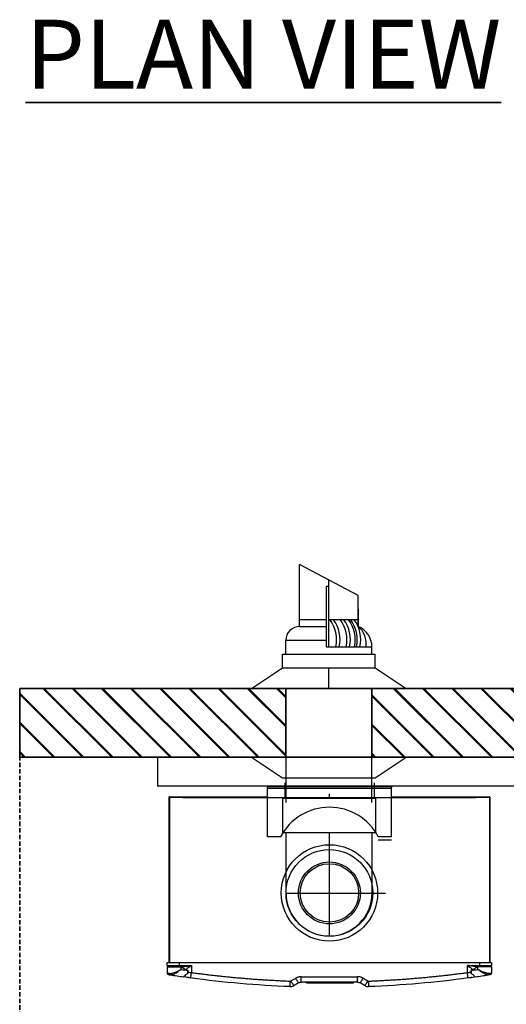
# Model space of a CAD drawing. Units: millimetres. Extents: x 1716 to 10141, y 28 to 3717.
# Drawn here: x 7041 to 7748, y 1370 to 2800 of the extents above; entities that cross this region are included whole.
import ezdxf

# ---------------------------------------------------------------- set-up
doc = ezdxf.new("R2010")
doc.units = ezdxf.units.MM
doc.linetypes.add('CENTER', pattern=[50.8, 31.75, -6.35, 6.35, -6.35])
doc.linetypes.add('HIDDEN', pattern=[9.525, 6.35, -3.175])
for name, color, linetype in [('Flues', 13, 'Continuous'), ('Frame', 80, 'Continuous'), ('HD200i', 36, 'Continuous'), ('HD250e', 3, 'Continuous')]:
    doc.layers.add(name, color=color, linetype=linetype)
doc.layers.add('Outline', color=7, linetype='Continuous', lineweight=35)
doc.styles.add('Rinnai', font='romans.shx')

msp = doc.modelspace()

# ---------------------------------------------------------------- hatches: boundary and pattern name
at = {"layer": 'Outline'}
h = msp.add_hatch(dxfattribs=at)
h.set_pattern_fill('JIS_RC_30', color=256, angle=90, style=0)
h.set_pattern_definition([(135, (2709.146, 0), (-21.2132, -21.2132), []), (135, (2709.146, 1), (-21.2132, -21.2132), []), (135, (2709.146, 2), (-21.2132, -21.2132), [])])
h.paths.add_polyline_path([(8427.3, 1729.1), (8427.3, 1829.1), (8052.3, 1829.1), (8052.3, 1729.1)])
h.paths.add_polyline_path([(8927.3, 1729.1), (8927.3, 1829.1), (8552.3, 1829.1), (8552.3, 1729.1)])
h.paths.add_polyline_path([(9555.6, 1829.1), (9555.6, 1729.1), (10040.6, 1729.1), (10040.6, 229.1), (10140.6, 229.1), (10140.6, 1829.1)])
h.paths.add_polyline_path([(9430.6, 1729.1), (9430.6, 1829.1), (9052.3, 1829.1), (9052.3, 1729.1)])
h.paths.add_polyline_path([(7552.3, 1829.1), (7552.3, 1729.1), (7927.3, 1729.1), (7927.3, 1829.1)])
h.paths.add_polyline_path([(7427.3, 1729.1), (7427.3, 1829.1), (7040.6, 1829.1), (7040.6, 1729.1)])

# ---------------------------------------------------------------- linework, layer by layer
at = {"color": 7, "linetype": 'Continuous', "lineweight": 25}
for p, q in [((7400.5, 1687.1), (7400.5, 1686.2)), ((7400.5, 1687.1), (7580.7, 1687.1)), ((7580.7, 1685.7), (7400.5, 1686.2)), ((7400.5, 1686.2), (7400.5, 1685.3)), ((7400.5, 1672.1), (7400.5, 1685.3)), ((7490.6, 1671.1), (7490.6, 1676.1)), ((7580.7, 1687.1), (7580.7, 1686.2)), ((7580.7, 1686.2), (7580.7, 1685.3)), ((7580.7, 1672.1), (7580.7, 1685.3)), ((7257.4, 1671.1), (7257.4, 1431.3)), ((7257.4, 1671.1), (7258.2, 1671.1)), ((7258.2, 1671.9), (7270.2, 1671.9)), ((7258.2, 1671.1), (7276.2, 1671.1)), ((7270.2, 1671.9), (7273.2, 1671.9)), ((7273.2, 1671.9), (7275.5, 1671.9)), ((7275.5, 1671.9), (7276.8, 1671.9)), ((7276.2, 1671.1), (7400.6, 1671.1)), ((7276.8, 1671.9), (7400.5, 1671.9)), ((7400.5, 1672.1), (7400.5, 1671.9)), ((7400.5, 1671.9), (7400.6, 1671.9)), ((7400.5, 1671.1), (7400.5, 1671.9)), ((7580.5, 1672.2), (7579.7, 1672.2)), ((7579.7, 1672.1), (7579.9, 1672.1)), ((7580.6, 1671.9), (7580.7, 1671.9)), ((7580.6, 1671.1), (7705, 1671.1)), ((7580.7, 1672.1), (7580.7, 1671.9)), ((7580.7, 1672.1), (7704.4, 1671.9)), ((7580.7, 1671.9), (7580.7, 1671.1)), ((7704.4, 1671.1), (7704.4, 1671.9)), ((7704.4, 1671.9), (7705.7, 1671.9)), ((7705, 1671.1), (7723, 1671.1)), ((7705.7, 1671.9), (7705.7, 1671.1)), ((7705.7, 1671.9), (7708, 1671.9)), ((7708, 1671.1), (7708, 1671.9)), ((7708, 1671.9), (7711, 1671.9)), ((7711, 1671.1), (7711, 1671.9)), ((7711, 1671.9), (7723, 1671.9)), ((7723, 1671.1), (7723.8, 1671.1)), ((7723.8, 1671.1), (7723.8, 1431.3)), ((7255.1, 1431.3), (7272.1, 1431.3)), ((7255.1, 1426.8), (7255.1, 1431.3)), ((7272.1, 1431.3), (7272.1, 1426.8)), ((7272.1, 1431.3), (7709.1, 1431.3)), ((7709.1, 1426.8), (7709.1, 1431.3)), ((7709.1, 1431.3), (7726.1, 1431.3)), ((7726.1, 1431.3), (7726.1, 1426.8)), ((7255.1, 1426.8), (7272.1, 1426.8)), ((7255.1, 1424.8), (7255.1, 1415.5)), ((7255.1, 1424.8), (7275.1, 1424.8)), ((7272.1, 1426.8), (7290.1, 1426.8)), ((7272.1, 1426.8), (7272.1, 1424.8)), ((7275.1, 1420.9), (7275.1, 1424.8)), ((7275.1, 1424.8), (7275.4, 1424.8)), ((7284.6, 1419.8), (7284.6, 1419.6)), ((7284.6, 1419.6), (7285, 1419.6)), ((7290.1, 1426.8), (7290.1, 1416.5)), ((7691.1, 1426.8), (7709.1, 1426.8)), ((7691.1, 1416.5), (7691.1, 1426.8)), ((7696.6, 1419.6), (7696.2, 1419.6)), ((7696.6, 1419.8), (7696.6, 1419.6)), ((7706.1, 1424.8), (7705.8, 1424.8)), ((7726.1, 1424.8), (7706.1, 1424.8)), ((7706.1, 1420.9), (7706.1, 1424.8)), ((7709.1, 1426.8), (7726.1, 1426.8)), ((7709.1, 1424.8), (7709.1, 1426.8)), ((7726.1, 1424.8), (7726.1, 1415.5)), ((7279.5, 1411), (7280.4, 1410.4)), ((7283.7, 1409.3), (7280.4, 1410.4)), ((7449.7, 1410.5), (7531.5, 1410.5)), ((7531.5, 1402.5), (7449.7, 1402.5)), ((7456.2, 1402.4), (7456.2, 1401.8)), ((7458.2, 1401.8), (7456.2, 1401.8)), ((7458.2, 1401.6), (7456.4, 1401.6)), ((7456.7, 1402.4), (7456.7, 1402.4)), ((7523.8, 1401.8), (7458.2, 1401.8)), ((7458.2, 1401.6), (7523.8, 1401.6)), ((7458.9, 1402.4), (7458.9, 1402.4)), ((7459.2, 1402.4), (7459.2, 1402.4)), ((7459.6, 1402.4), (7459.6, 1402.4)), ((7462, 1402.3), (7462, 1402.4)), ((7462.3, 1402.3), (7462, 1402.3)), ((7462, 1401.4), (7462, 1401.7)), ((7462, 1401.4), (7463.7, 1401.4)), ((7462.3, 1402.3), (7462.3, 1402.4)), ((7463.9, 1402.3), (7462.3, 1402.3)), ((7463.7, 1401.7), (7463.7, 1401.4)), ((7463.7, 1401.4), (7476.2, 1401.4)), ((7463.9, 1402.3), (7463.9, 1402.4)), ((7464.3, 1402.3), (7463.9, 1402.3)), ((7464.3, 1402.3), (7464.3, 1402.4)), ((7464.3, 1402.3), (7464.3, 1402.4)), ((7464.3, 1402.3), (7464.3, 1402.3)), ((7465.2, 1402.3), (7465.2, 1402.4)), ((7466.2, 1402.3), (7466.2, 1402.4)), ((7467.3, 1402.3), (7467.3, 1402.4)), ((7467.4, 1402.4), (7467.4, 1402.4)), ((7468.2, 1402.3), (7468.2, 1402.4)), ((7468.5, 1402.3), (7468.2, 1402.3)), ((7468.5, 1402.3), (7468.5, 1402.4)), ((7468.8, 1402.3), (7468.8, 1402.4)), ((7469.8, 1402.3), (7468.8, 1402.3)), ((7469.8, 1402.3), (7469.8, 1402.4)), ((7470.2, 1402.3), (7469.8, 1402.3)), ((7470.2, 1402.3), (7470.2, 1402.4)), ((7471.2, 1402.3), (7470.2, 1402.3)), ((7471.2, 1402.3), (7471.2, 1402.4)), ((7471.2, 1402.3), (7471.2, 1402.4)), ((7471.2, 1402.4), (7471.2, 1402.4)), ((7471.6, 1402.3), (7471.2, 1402.3)), ((7471.6, 1402.3), (7471.6, 1402.4)), ((7472, 1402.3), (7471.6, 1402.3)), ((7472, 1402.3), (7472, 1402.4)), ((7473.1, 1402.3), (7472, 1402.3)), ((7473.1, 1402.3), (7473.1, 1402.4)), ((7473.4, 1402.3), (7473.1, 1402.3)), ((7473.4, 1402.3), (7473.4, 1402.4)), ((7473.8, 1402.3), (7473.4, 1402.3)), ((7473.8, 1402.3), (7473.8, 1402.4)), ((7473.8, 1402.3), (7473.8, 1402.4)), ((7474.9, 1402.3), (7473.8, 1402.3)), ((7474.9, 1402.3), (7474.9, 1402.4)), ((7475.2, 1402.3), (7474.9, 1402.3)), ((7475.2, 1402.3), (7475.2, 1402.4)), ((7476.2, 1402.3), (7475.2, 1402.3)), ((7476.2, 1402.3), (7476.2, 1402.4)), ((7476.2, 1401.4), (7476.2, 1401.7)), ((7476.2, 1401.4), (7477.9, 1401.4)), ((7476.6, 1402.4), (7476.6, 1402.4)), ((7476.9, 1402.4), (7476.9, 1402.4)), ((7477.9, 1402.3), (7477.9, 1402.4)), ((7477.9, 1401.4), (7477.9, 1401.7)), ((7479, 1402.3), (7479, 1402.4)), ((7479.9, 1402.3), (7479.9, 1402.4)), ((7480.2, 1402.3), (7479.9, 1402.3)), ((7480.2, 1402.3), (7480.2, 1402.4)), ((7481.8, 1402.3), (7480.2, 1402.3)), ((7481.8, 1402.3), (7481.8, 1402.4)), ((7482.2, 1402.3), (7481.8, 1402.3)), ((7482.2, 1402.3), (7482.2, 1402.4)), ((7482.2, 1402.3), (7482.2, 1402.4)), ((7482.2, 1402.3), (7482.2, 1402.3)), ((7482.3, 1402.4), (7482.3, 1402.4)), ((7482.3, 1402.4), (7482.3, 1402.4)), ((7482.6, 1402.4), (7482.6, 1402.4)), ((7482.7, 1402.3), (7482.7, 1402.4)), ((7482.7, 1402.4), (7482.7, 1402.4)), ((7483.1, 1402.3), (7482.7, 1402.3)), ((7483, 1401.4), (7483, 1401.7)), ((7483, 1401.4), (7484.7, 1401.4)), ((7483.1, 1402.3), (7483.1, 1402.4)), ((7484.7, 1402.3), (7483.1, 1402.3)), ((7484.7, 1402.3), (7484.7, 1402.4)), ((7485.1, 1402.3), (7484.7, 1402.3)), ((7484.7, 1401.4), (7484.7, 1401.7)), ((7484.7, 1401.4), (7497.3, 1401.4)), ((7485.1, 1402.3), (7485.1, 1402.4)), ((7485.1, 1402.3), (7485.1, 1402.4)), ((7485.1, 1402.3), (7485.1, 1402.3)), ((7485.7, 1402.3), (7485.7, 1402.4)), ((7486, 1402.3), (7485.7, 1402.3)), ((7486, 1402.3), (7486, 1402.4)), ((7488.3, 1402.3), (7488.3, 1402.4)), ((7488.7, 1402.3), (7488.3, 1402.3)), ((7488.7, 1402.3), (7488.7, 1402.4)), ((7489.6, 1402.3), (7488.7, 1402.3)), ((7489.6, 1402.3), (7489.6, 1402.4)), ((7490.1, 1402.3), (7490.1, 1402.4)), ((7490.5, 1402.3), (7490.1, 1402.3)), ((7490.5, 1402.3), (7490.5, 1402.4)), ((7491, 1402.3), (7491, 1402.4)), ((7491.3, 1402.3), (7491.3, 1402.4)), ((7492.3, 1402.3), (7492.3, 1402.4)), ((7493.1, 1402.3), (7493.1, 1402.4)), ((7493.4, 1402.3), (7493.4, 1402.4)), ((7494.4, 1402.4), (7494.4, 1402.4)), ((7494.9, 1402.4), (7494.9, 1402.4)), ((7495.1, 1402.4), (7495.1, 1402.3)), ((7495.3, 1402.4), (7495.3, 1402.4)), ((7495.4, 1402.3), (7495.4, 1402.4)), ((7496.4, 1402.3), (7496.4, 1402.4)), ((7497.3, 1401.7), (7497.3, 1401.4)), ((7497.3, 1401.4), (7499, 1401.4)), ((7499, 1401.4), (7499, 1401.7)), ((7499.3, 1402.3), (7499.3, 1402.4)), ((7501.1, 1402.3), (7499.3, 1402.3)), ((7501.1, 1402.3), (7501.1, 1402.4)), ((7501.4, 1402.3), (7501.4, 1402.4)), ((7501.8, 1402.3), (7501.8, 1402.4)), ((7502.5, 1402.3), (7502.5, 1402.4)), ((7503.5, 1402.3), (7503.5, 1402.4)), ((7503.8, 1402.3), (7503.8, 1402.4)), ((7504.1, 1401.4), (7504.1, 1401.7)), ((7504.1, 1401.4), (7505.8, 1401.4)), ((7504.3, 1402.3), (7504.3, 1402.4)), ((7504.7, 1402.3), (7504.3, 1402.3)), ((7504.7, 1402.3), (7504.7, 1402.4)), ((7506.3, 1402.3), (7504.7, 1402.3)), ((7505.8, 1401.4), (7505.8, 1401.7)), ((7505.8, 1401.4), (7518.3, 1401.4)), ((7506.3, 1402.3), (7506.3, 1402.4)), ((7506.7, 1402.3), (7506.3, 1402.3)), ((7506.7, 1402.3), (7506.7, 1402.4)), ((7506.7, 1402.3), (7506.7, 1402.4)), ((7506.7, 1402.3), (7506.7, 1402.3)), ((7507.1, 1402.3), (7507.1, 1402.4)), ((7508.9, 1402.3), (7507.1, 1402.3)), ((7508.9, 1402.3), (7508.9, 1402.4)), ((7509.4, 1402.3), (7509.4, 1402.4)), ((7509.8, 1402.3), (7509.4, 1402.3)), ((7509.8, 1402.3), (7509.8, 1402.4)), ((7510, 1402.3), (7510, 1402.4)), ((7510.5, 1402.3), (7510, 1402.3)), ((7510.5, 1402.3), (7510.5, 1402.4)), ((7511.3, 1402.3), (7510.5, 1402.3)), ((7511.3, 1402.3), (7511.3, 1402.4)), ((7511.9, 1402.3), (7511.9, 1402.4)), ((7512.2, 1402.3), (7511.9, 1402.3)), ((7512.2, 1402.3), (7512.2, 1402.4)), ((7512.6, 1402.3), (7512.6, 1402.4)), ((7514.4, 1402.3), (7512.6, 1402.3)), ((7514.4, 1402.3), (7514.4, 1402.4)), ((7514.8, 1402.4), (7514.8, 1402.3)), ((7514.8, 1402.3), (7514.8, 1402.4)), ((7515.1, 1402.3), (7515.1, 1402.4)), ((7516, 1402.3), (7516, 1402.4)), ((7516.4, 1402.3), (7516, 1402.3)), ((7516.4, 1402.3), (7516.4, 1402.4)), ((7516.8, 1402.3), (7516.4, 1402.3)), ((7516.8, 1402.3), (7516.8, 1402.4)), ((7516.8, 1402.4), (7516.8, 1402.4)), ((7517.1, 1402.3), (7517.1, 1402.4)), ((7517.4, 1402.3), (7517.1, 1402.3)), ((7517.4, 1402.3), (7517.4, 1402.4)), ((7518.3, 1402.3), (7517.4, 1402.3)), ((7518.3, 1402.3), (7518.3, 1402.4)), ((7519.2, 1402.3), (7518.3, 1402.3)), ((7518.3, 1401.4), (7518.3, 1401.7)), ((7518.3, 1401.4), (7520, 1401.4)), ((7519.2, 1402.3), (7519.2, 1402.4)), ((7519.6, 1402.3), (7519.2, 1402.3)), ((7519.6, 1402.3), (7519.6, 1402.4)), ((7519.7, 1402.3), (7519.7, 1402.4)), ((7521.5, 1402.3), (7519.7, 1402.3)), ((7520, 1401.7), (7520, 1401.4)), ((7521.5, 1402.3), (7521.5, 1402.4)), ((7523.8, 1402.4), (7523.8, 1402.4)), ((7525.8, 1401.8), (7523.8, 1401.8)), ((7523.8, 1401.6), (7525.6, 1401.6)), ((7524.3, 1402.4), (7524.3, 1402.4)), ((7525.8, 1401.8), (7525.8, 1402.4)), ((7697.5, 1409.3), (7700.7, 1410.4)), ((7700.7, 1410.4), (7701.6, 1411))]:
    msp.add_line(p, q, dxfattribs=at)
at = {"color": 8, "linetype": 'Continuous', "lineweight": 25}
for p, q in [((7258.2, 1671.1), (7258.2, 1431.3)), ((7703.4, 1670.3), (7277.8, 1670.3)), ((7723, 1671.1), (7723, 1431.3)), ((7458.2, 1402.4), (7458.2, 1401.8)), ((7523.8, 1402.4), (7523.8, 1401.8))]:
    msp.add_line(p, q, dxfattribs=at)
at = {"color": 7, "linetype": 'Continuous', "lineweight": 25, "flags": 128}
for points in [[(7434.7, 1404.4), (7438.6, 1406.6), (7441.7, 1408.4)], [(7445.7, 1401.4), (7441.8, 1399.2), (7438.7, 1397.4)], [(7542.4, 1397.4), (7538.5, 1399.7), (7535.5, 1401.4)], [(7539.5, 1408.4), (7543.4, 1406.1), (7546.4, 1404.4)], [(7542.4, 1397.4), (7542.5, 1397.6), (7542.7, 1398), (7543.1, 1398.6), (7543.6, 1399.5), (7544.2, 1400.5), (7544.9, 1401.7), (7545.7, 1403), (7546.4, 1404.4)]]:
    msp.add_lwpolyline(points, dxfattribs=at)
at = {"color": 7, "linetype": 'Continuous', "lineweight": 25}
for centre, radius, start, end in [((7258.2, 1671.1), 0.801, 90, 180), ((7723, 1671.1), 0.801, 0, 90), ((7257.1, 1426.8), 2, 180, 270), ((7490.3, 2896.7), 1491.4, 261.7035, 262.0734), ((7490.9, 2896.7), 1491.4, 277.9266, 278.2965), ((7724.1, 1426.8), 2, 270, 0), ((7257.1, 1415.5), 2, 180, 261.0518), ((7260.2, 1414.8), 1.8, 172.7479, 256.1595), ((7490.3, 2896.7), 1501.4, 261.1693, 261.9004), ((7278.8, 1410.6), 0.3, 311.6316, 0), ((7433.7, 1406.1), 2, 267.8164, 300), ((7547.4, 1406.1), 2, 240, 272.1836), ((7702.4, 1410.6), 0.3, 180, 228.4044), ((7490.9, 2896.7), 1501.4, 278.0996, 278.8307), ((7721, 1414.8), 1.8, 283.8405, 7.2521), ((7724.1, 1415.5), 2, 278.9482, 0), ((7433.7, 1406.1), 10, 267.8164, 300), ((7547.4, 1406.1), 10, 240, 272.1836)]:
    msp.add_arc(centre, radius, start, end, dxfattribs=at)
for points, knots in [([(7258.4, 1415.1), (7258.9, 1415), (7259.5, 1415), (7260.3, 1415.1), (7260.6, 1415.2), (7261.2, 1415.3), (7261.5, 1415.3), (7262.5, 1415.6), (7263.1, 1415.8), (7264.5, 1416.2), (7265.2, 1416.5), (7267.4, 1417.4), (7268.9, 1418), (7271.2, 1419.1), (7272, 1419.4), (7273.1, 1420), (7273.5, 1420.2), (7274.1, 1420.5), (7274.3, 1420.5), (7274.7, 1420.7), (7274.9, 1420.8), (7275.1, 1420.9)], [0, 0, 0, 0, 0.125, 0.125, 0.1875, 0.1875, 0.25, 0.25, 0.375, 0.375, 0.5, 0.5, 0.75, 0.75, 0.875, 0.875, 0.9375, 0.9375, 0.96875, 0.96875, 1, 1, 1, 1]), ([(7259.8, 1413.1), (7260.2, 1413.1), (7261, 1413), (7262.5, 1413.5), (7264.4, 1414.2), (7266.7, 1415.5), (7269.5, 1417.2), (7272, 1418.9), (7273.8, 1420.1), (7274.6, 1420.6), (7274.9, 1420.8), (7275, 1420.9), (7275.1, 1420.9), (7275.1, 1420.9)], [0, 0, 0, 0, 0.110223, 0.224323, 0.359278, 0.498791, 0.673338, 0.854257, 0.948179, 0.981432, 0.993342, 0.998714, 1, 1, 1, 1]), ([(7274.9, 1424.8), (7275.5, 1424.8), (7276.1, 1424.9), (7277.4, 1424.9), (7278, 1425), (7279.9, 1425.2), (7281.2, 1425.4), (7283.7, 1425.8), (7285, 1426), (7287.5, 1426.4), (7288.8, 1426.6), (7290.1, 1426.8)], [0, 0, 0, 0, 0.125, 0.125, 0.25, 0.25, 0.5, 0.5, 0.75, 0.75, 1, 1, 1, 1]), ([(7275.4, 1424.8), (7276.8, 1423.8), (7278.3, 1422.9), (7280.6, 1421.6), (7281.4, 1421.2), (7283, 1420.4), (7283.8, 1420.1), (7284.6, 1419.8)], [0, 0, 0, 0, 0.5, 0.5, 0.75, 0.75, 1, 1, 1, 1]), ([(7284.6, 1419.8), (7284.7, 1419.8), (7284.8, 1419.7), (7284.9, 1419.7), (7284.9, 1419.6), (7285, 1419.6)], [0, 0, 0, 0, 0.5, 0.5, 1, 1, 1, 1]), ([(7284.6, 1419.6), (7284.6, 1418.8), (7284.6, 1418), (7284.6, 1416.5), (7284.6, 1415.8), (7284.6, 1415.1)], [0, 0, 0, 0, 0.5, 0.5, 1, 1, 1, 1]), ([(7285.1, 1419.1), (7285.1, 1419.1), (7285.1, 1418.9), (7285.1, 1418.5), (7285.1, 1417.4), (7285.2, 1416.3), (7284.9, 1415.4), (7284.8, 1415.3)], [0, 0, 0, 0, 0.033177, 0.143969, 0.332381, 0.87631, 1, 1, 1, 1]), ([(7285, 1419.6), (7285, 1419.5), (7285.1, 1419.4), (7285.1, 1419.3), (7285.1, 1419.2), (7285.1, 1419.1)], [0, 0, 0, 0, 0.5, 0.5, 1, 1, 1, 1]), ([(7289, 1408.6), (7289, 1408.6), (7289, 1408.6), (7289.1, 1408.8), (7289.1, 1408.9), (7289.1, 1409.3), (7289.2, 1409.6), (7289.2, 1410.2), (7289.3, 1410.5), (7289.4, 1411.3), (7289.5, 1411.7), (7289.6, 1412.6), (7289.6, 1413.1), (7289.8, 1414.1), (7289.8, 1414.6), (7290, 1415.6), (7290, 1416.1), (7290.1, 1416.5)], [0, 0, 0, 0, 0.125, 0.125, 0.25, 0.25, 0.375, 0.375, 0.5, 0.5, 0.625, 0.625, 0.75, 0.75, 0.875, 0.875, 1, 1, 1, 1]), ([(7290.1, 1416.5), (7291.3, 1416.4), (7293.7, 1416), (7297.3, 1415.6), (7300.8, 1415.1), (7304.4, 1414.7), (7308, 1414.2), (7311.6, 1413.8), (7315.1, 1413.3), (7318.7, 1412.9), (7322.3, 1412.5), (7325.9, 1412.1), (7329.5, 1411.7), (7333, 1411.3), (7336.6, 1411), (7340.2, 1410.6), (7343.8, 1410.2), (7347.4, 1409.9), (7351, 1409.5), (7354.6, 1409.2), (7358.1, 1408.9), (7361.7, 1408.6), (7365.3, 1408.3), (7368.9, 1408), (7372.5, 1407.7), (7376.1, 1407.4), (7379.7, 1407.1), (7383.3, 1406.9), (7386.9, 1406.6), (7390.5, 1406.4), (7394.1, 1406.1), (7397.7, 1405.9), (7401.3, 1405.7), (7404.9, 1405.5), (7408.5, 1405.3), (7412.1, 1405.1), (7415.7, 1404.9), (7419.3, 1404.7), (7422.9, 1404.5), (7426.5, 1404.4), (7430.1, 1404.2), (7432.5, 1404.1), (7433.7, 1404.1)], [0, 0, 0, 0, 0.025018, 0.050033, 0.075046, 0.100056, 0.125064, 0.150069, 0.175073, 0.200075, 0.225074, 0.250073, 0.27507, 0.300065, 0.32506, 0.350053, 0.375045, 0.400037, 0.425028, 0.450019, 0.47501, 0.5, 0.52499, 0.549981, 0.574972, 0.599963, 0.624955, 0.649947, 0.67494, 0.699935, 0.72493, 0.749927, 0.774926, 0.799925, 0.824927, 0.849931, 0.874936, 0.899944, 0.924954, 0.949967, 0.974982, 1, 1, 1, 1]), ([(7547.5, 1404.1), (7548.7, 1404.1), (7551.1, 1404.2), (7554.7, 1404.4), (7558.3, 1404.5), (7561.9, 1404.7), (7565.5, 1404.9), (7569.1, 1405.1), (7572.7, 1405.3), (7576.3, 1405.5), (7579.9, 1405.7), (7583.5, 1405.9), (7587.1, 1406.1), (7590.7, 1406.4), (7594.3, 1406.6), (7597.9, 1406.9), (7601.5, 1407.1), (7605.1, 1407.4), (7608.7, 1407.7), (7612.3, 1408), (7615.9, 1408.3), (7619.5, 1408.6), (7623, 1408.9), (7626.6, 1409.2), (7630.2, 1409.5), (7633.8, 1409.9), (7637.4, 1410.2), (7641, 1410.6), (7644.6, 1411), (7648.1, 1411.3), (7651.7, 1411.7), (7655.3, 1412.1), (7658.9, 1412.5), (7662.5, 1412.9), (7666, 1413.3), (7669.6, 1413.8), (7673.2, 1414.2), (7676.8, 1414.7), (7680.4, 1415.1), (7683.9, 1415.6), (7687.5, 1416), (7689.9, 1416.4), (7691.1, 1416.5)], [0, 0, 0, 0, 0.025018, 0.050033, 0.075046, 0.100056, 0.125064, 0.150069, 0.175073, 0.200075, 0.225074, 0.250073, 0.27507, 0.300065, 0.32506, 0.350053, 0.375045, 0.400037, 0.425028, 0.450019, 0.47501, 0.5, 0.52499, 0.549981, 0.574972, 0.599963, 0.624955, 0.649947, 0.67494, 0.699935, 0.72493, 0.749927, 0.774926, 0.799925, 0.824927, 0.849931, 0.874936, 0.899944, 0.924954, 0.949967, 0.974982, 1, 1, 1, 1]), ([(7706.3, 1424.8), (7705.7, 1424.8), (7705.1, 1424.9), (7703.8, 1424.9), (7703.2, 1425), (7701.3, 1425.2), (7700, 1425.4), (7697.5, 1425.8), (7696.2, 1426), (7693.6, 1426.4), (7692.4, 1426.6), (7691.1, 1426.8)], [0, 0, 0, 0, 0.125, 0.125, 0.25, 0.25, 0.5, 0.5, 0.75, 0.75, 1, 1, 1, 1]), ([(7692.2, 1408.6), (7692.2, 1408.6), (7692.2, 1408.6), (7692.1, 1408.8), (7692.1, 1408.9), (7692.1, 1409.3), (7692, 1409.6), (7691.9, 1410.2), (7691.9, 1410.5), (7691.8, 1411.3), (7691.7, 1411.7), (7691.6, 1412.6), (7691.5, 1413.1), (7691.4, 1414.1), (7691.3, 1414.6), (7691.2, 1415.6), (7691.1, 1416.1), (7691.1, 1416.5)], [0, 0, 0, 0, 0.125, 0.125, 0.25, 0.25, 0.375, 0.375, 0.5, 0.5, 0.625, 0.625, 0.75, 0.75, 0.875, 0.875, 1, 1, 1, 1]), ([(7696.1, 1419.1), (7696.1, 1419.1), (7696.1, 1418.9), (7696.1, 1418.5), (7696.1, 1417.4), (7696, 1416.3), (7696.3, 1415.4), (7696.4, 1415.3)], [0, 0, 0, 0, 0.033177, 0.143969, 0.332381, 0.87631, 1, 1, 1, 1]), ([(7696.2, 1419.6), (7696.2, 1419.5), (7696.1, 1419.4), (7696.1, 1419.3), (7696.1, 1419.2), (7696.1, 1419.1)], [0, 0, 0, 0, 0.5, 0.5, 1, 1, 1, 1]), ([(7696.6, 1419.8), (7696.5, 1419.8), (7696.4, 1419.7), (7696.3, 1419.7), (7696.3, 1419.6), (7696.2, 1419.6)], [0, 0, 0, 0, 0.5, 0.5, 1, 1, 1, 1]), ([(7705.8, 1424.8), (7704.3, 1423.8), (7702.9, 1422.9), (7700.6, 1421.6), (7699.8, 1421.2), (7698.2, 1420.4), (7697.4, 1420.1), (7696.6, 1419.8)], [0, 0, 0, 0, 0.5, 0.5, 0.75, 0.75, 1, 1, 1, 1]), ([(7696.6, 1419.6), (7696.6, 1418.8), (7696.6, 1418), (7696.6, 1416.5), (7696.6, 1415.8), (7696.6, 1415.1)], [0, 0, 0, 0, 0.5, 0.5, 1, 1, 1, 1]), ([(7721.4, 1413.1), (7721, 1413.1), (7720.2, 1413), (7718.7, 1413.5), (7716.8, 1414.2), (7714.5, 1415.5), (7711.7, 1417.2), (7709.1, 1418.9), (7707.4, 1420.1), (7706.5, 1420.6), (7706.3, 1420.8), (7706.1, 1420.9), (7706.1, 1420.9), (7706.1, 1420.9)], [0, 0, 0, 0, 0.112097, 0.224316, 0.361465, 0.498783, 0.676428, 0.85425, 0.948177, 0.981431, 0.993342, 0.998714, 1, 1, 1, 1]), ([(7722.7, 1415.1), (7722.3, 1415), (7721.7, 1415), (7720.9, 1415.1), (7720.6, 1415.2), (7720, 1415.3), (7719.7, 1415.3), (7718.7, 1415.6), (7718.1, 1415.8), (7716.7, 1416.2), (7716, 1416.5), (7713.8, 1417.4), (7712.3, 1418), (7710, 1419.1), (7709.2, 1419.4), (7708.1, 1420), (7707.7, 1420.2), (7707.1, 1420.5), (7706.9, 1420.5), (7706.5, 1420.7), (7706.3, 1420.8), (7706.1, 1420.9)], [0, 0, 0, 0, 0.125, 0.125, 0.1875, 0.1875, 0.25, 0.25, 0.375, 0.375, 0.5, 0.5, 0.75, 0.75, 0.875, 0.875, 0.9375, 0.9375, 0.96875, 0.96875, 1, 1, 1, 1]), ([(7258.4, 1415.1), (7257.6, 1415.2), (7256.2, 1415.4), (7255.2, 1415.5), (7255.1, 1415.5), (7255.1, 1415.5)], [0, 0, 0, 0, 0.432577, 0.712237, 1, 1, 1, 1]), ([(7256.8, 1413.6), (7256.8, 1413.6), (7256.9, 1413.5), (7257.8, 1413.4), (7259, 1413.2), (7259.8, 1413.1)], [0, 0, 0, 0, 0.279554, 0.567275, 1, 1, 1, 1]), ([(7281.7, 1413.2), (7281.3, 1412.8), (7280.9, 1412.4), (7280.2, 1411.7), (7279.9, 1411.3), (7279.5, 1411), (7279.3, 1410.8), (7279.1, 1410.6), (7279, 1410.6), (7278.8, 1410.3), (7278.8, 1410.3), (7278.8, 1410.3)], [0, 0, 0, 0, 0.25, 0.25, 0.5, 0.5, 0.625, 0.625, 0.75, 0.75, 1, 1, 1, 1]), ([(7279.1, 1410.6), (7279.1, 1410.6), (7279.1, 1410.6), (7279.6, 1411.1), (7280.4, 1411.9), (7281.2, 1412.6), (7281.6, 1413), (7281.8, 1413.3)], [0, 0, 0, 0, 0.118829, 0.426341, 0.750002, 0.859188, 1, 1, 1, 1]), ([(7284.6, 1415.1), (7284.1, 1414.7), (7283.6, 1414.4), (7282.6, 1413.8), (7282.1, 1413.5), (7281.7, 1413.2)], [0, 0, 0, 0, 0.5, 0.5, 1, 1, 1, 1]), ([(7289, 1408.6), (7289, 1408.6), (7288.8, 1408.6), (7288.6, 1408.6), (7288.4, 1408.7), (7288.2, 1408.7), (7288, 1408.7), (7287.8, 1408.8), (7287.6, 1408.8), (7287.4, 1408.8), (7287.2, 1408.8), (7287, 1408.9), (7286.8, 1408.9), (7286.3, 1409), (7285.6, 1409.1), (7285, 1409.1), (7284.6, 1409.2), (7284.4, 1409.2), (7284.2, 1409.3), (7284, 1409.3), (7283.9, 1409.3), (7283.8, 1409.3), (7283.7, 1409.3), (7283.7, 1409.3), (7283.7, 1409.3)], [0, 0, 0, 0, 0.021646, 0.043195, 0.064697, 0.086206, 0.107776, 0.129458, 0.151304, 0.173364, 0.195687, 0.218321, 0.241311, 0.2647, 0.391997, 0.523175, 0.578008, 0.633545, 0.690143, 0.748141, 0.807851, 0.869561, 0.933533, 1, 1, 1, 1]), ([(7433.4, 1396.1), (7433.4, 1396.1), (7433.4, 1396.1), (7433.4, 1396.3), (7433.4, 1396.5), (7433.4, 1396.8), (7433.4, 1397.1), (7433.4, 1397.7), (7433.4, 1398), (7433.5, 1398.8), (7433.5, 1399.3), (7433.5, 1400.2), (7433.5, 1400.7), (7433.6, 1401.6), (7433.6, 1402.1), (7433.6, 1403.1), (7433.7, 1403.6), (7433.7, 1404.1)], [0, 0, 0, 0, 0.125, 0.125, 0.25, 0.25, 0.375, 0.375, 0.5, 0.5, 0.625, 0.625, 0.75, 0.75, 0.875, 0.875, 1, 1, 1, 1]), ([(7438.7, 1397.4), (7438.7, 1397.5), (7438.7, 1397.6), (7438.1, 1398.5), (7437.3, 1400), (7436.1, 1402), (7435.2, 1403.6), (7434.7, 1404.4)], [0, 0, 0, 0, 0.176814, 0.36715, 0.56355, 0.790275, 1, 1, 1, 1]), ([(7449.7, 1410.5), (7449.1, 1410.5), (7447.7, 1410.4), (7445.7, 1410), (7443.6, 1409.4), (7442.3, 1408.7), (7441.7, 1408.4)], [0, 0, 0, 0, 0.230093, 0.486729, 0.743364, 1, 1, 1, 1]), ([(7445.7, 1401.4), (7445.7, 1401.5), (7445.6, 1401.6), (7445.1, 1402.5), (7444.2, 1404), (7443, 1406), (7442.1, 1407.6), (7441.7, 1408.4)], [0, 0, 0, 0, 0.176813, 0.36715, 0.563551, 0.790275, 1, 1, 1, 1]), ([(7445.7, 1401.4), (7446.3, 1401.8), (7446.9, 1402.1), (7448.3, 1402.4), (7449, 1402.5), (7449.7, 1402.5)], [0, 0, 0, 0, 0.5, 0.5, 1, 1, 1, 1]), ([(7449.7, 1402.5), (7449.7, 1402.5), (7449.7, 1402.5), (7449.7, 1402.7), (7449.7, 1402.9), (7449.7, 1403.3), (7449.7, 1403.5), (7449.7, 1404.1), (7449.7, 1404.5), (7449.7, 1405.2), (7449.7, 1405.7), (7449.7, 1406.6), (7449.7, 1407.1), (7449.7, 1408.1), (7449.7, 1408.6), (7449.7, 1409.6), (7449.7, 1410), (7449.7, 1410.5)], [0, 0, 0, 0, 0.125, 0.125, 0.25, 0.25, 0.375, 0.375, 0.5, 0.5, 0.625, 0.625, 0.75, 0.75, 0.875, 0.875, 1, 1, 1, 1]), ([(7456.2, 1401.8), (7456.2, 1401.8), (7456.2, 1401.7), (7456.3, 1401.6), (7456.3, 1401.6), (7456.4, 1401.6)], [0, 0, 0, 0, 0.5, 0.5, 1, 1, 1, 1]), ([(7458.2, 1401.8), (7458.2, 1401.8), (7458.2, 1401.7), (7458.2, 1401.6), (7458.2, 1401.6), (7458.2, 1401.6)], [0, 0, 0, 0, 0.5, 0.5, 1, 1, 1, 1]), ([(7523.8, 1401.8), (7523.8, 1401.8), (7523.8, 1401.7), (7523.8, 1401.6), (7523.8, 1401.6), (7523.8, 1401.6)], [0, 0, 0, 0, 0.5, 0.5, 1, 1, 1, 1]), ([(7525.6, 1401.6), (7525.7, 1401.6), (7525.7, 1401.6), (7525.8, 1401.7), (7525.8, 1401.8), (7525.8, 1401.8)], [0, 0, 0, 0, 0.5, 0.5, 1, 1, 1, 1]), ([(7539.5, 1408.4), (7538.9, 1408.7), (7537.7, 1409.3), (7535.8, 1410), (7533.6, 1410.4), (7532.2, 1410.5), (7531.5, 1410.5)], [0, 0, 0, 0, 0.230093, 0.48673, 0.743364, 1, 1, 1, 1]), ([(7531.5, 1402.5), (7531.5, 1402.5), (7531.5, 1402.5), (7531.5, 1402.7), (7531.5, 1402.9), (7531.5, 1403.3), (7531.5, 1403.5), (7531.5, 1404.1), (7531.5, 1404.5), (7531.5, 1405.2), (7531.5, 1405.7), (7531.5, 1406.6), (7531.5, 1407.1), (7531.5, 1408.1), (7531.5, 1408.6), (7531.5, 1409.6), (7531.5, 1410), (7531.5, 1410.5)], [0, 0, 0, 0, 0.125, 0.125, 0.25, 0.25, 0.375, 0.375, 0.5, 0.5, 0.625, 0.625, 0.75, 0.75, 0.875, 0.875, 1, 1, 1, 1]), ([(7531.5, 1402.5), (7532.2, 1402.5), (7532.9, 1402.4), (7534.2, 1402.1), (7534.9, 1401.8), (7535.5, 1401.4)], [0, 0, 0, 0, 0.5, 0.5, 1, 1, 1, 1]), ([(7535.5, 1401.4), (7535.5, 1401.5), (7535.6, 1401.6), (7536.1, 1402.5), (7537, 1404), (7538.1, 1406), (7539.1, 1407.6), (7539.5, 1408.4)], [0, 0, 0, 0, 0.176813, 0.36715, 0.563551, 0.790275, 1, 1, 1, 1]), ([(7547.8, 1396.1), (7547.8, 1396.1), (7547.8, 1396.3), (7547.8, 1397.1), (7547.8, 1397.7), (7547.7, 1399.2), (7547.7, 1400.1), (7547.6, 1402), (7547.6, 1403), (7547.5, 1404.1)], [0, 0, 0, 0, 0.25, 0.25, 0.5, 0.5, 0.75, 0.75, 1, 1, 1, 1]), ([(7697.5, 1409.3), (7697.5, 1409.3), (7697.5, 1409.3), (7697.4, 1409.3), (7697.4, 1409.3), (7697.4, 1409.3), (7697.3, 1409.3), (7697.3, 1409.3), (7697.2, 1409.3), (7697.1, 1409.3), (7697.1, 1409.3), (7697, 1409.2), (7696.9, 1409.2), (7696.7, 1409.2), (7696.6, 1409.2), (7696.5, 1409.2), (7696.2, 1409.1), (7695.6, 1409.1), (7694.8, 1408.9), (7694.2, 1408.9), (7693.8, 1408.8), (7693.4, 1408.8), (7693, 1408.7), (7692.6, 1408.6), (7692.3, 1408.6), (7692.2, 1408.6)], [0, 0, 0, 0, 0.035868, 0.070981, 0.10537, 0.139071, 0.172121, 0.204558, 0.236424, 0.267762, 0.298618, 0.32904, 0.359078, 0.388785, 0.418212, 0.447417, 0.476455, 0.608114, 0.735121, 0.781577, 0.826594, 0.87054, 0.913811, 0.956824, 1, 1, 1, 1]), ([(7696.6, 1415.1), (7697.1, 1414.7), (7697.6, 1414.4), (7698.6, 1413.8), (7699, 1413.5), (7699.5, 1413.2)], [0, 0, 0, 0, 0.5, 0.5, 1, 1, 1, 1]), ([(7702.1, 1410.6), (7702.1, 1410.6), (7702, 1410.6), (7701.6, 1411.1), (7700.8, 1411.9), (7700, 1412.6), (7699.6, 1413), (7699.4, 1413.3)], [0, 0, 0, 0, 0.118829, 0.426341, 0.750002, 0.859188, 1, 1, 1, 1]), ([(7699.5, 1413.2), (7699.9, 1412.8), (7700.3, 1412.4), (7701, 1411.7), (7701.3, 1411.3), (7701.7, 1411), (7701.8, 1410.8), (7702.1, 1410.6), (7702.1, 1410.6), (7702.4, 1410.3), (7702.4, 1410.3), (7702.4, 1410.3)], [0, 0, 0, 0, 0.25, 0.25, 0.5, 0.5, 0.625, 0.625, 0.75, 0.75, 1, 1, 1, 1]), ([(7702.2, 1410.3), (7702.2, 1410.3), (7702.2, 1410.3), (7702.2, 1410.3), (7702.2, 1410.3), (7702.3, 1410.3), (7702.4, 1410.3), (7702.4, 1410.3), (7702.4, 1410.3)], [0, 0, 0, 0, 0.004152, 0.032032, 0.168033, 0.430444, 0.88062, 1, 1, 1, 1]), ([(7724.4, 1413.6), (7724.4, 1413.6), (7724.3, 1413.5), (7723.4, 1413.4), (7722.1, 1413.2), (7721.4, 1413.1)], [0, 0, 0, 0, 0.279554, 0.567275, 1, 1, 1, 1]), ([(7722.7, 1415.1), (7723.6, 1415.2), (7725, 1415.4), (7725.9, 1415.5), (7726.1, 1415.5), (7726.1, 1415.5)], [0, 0, 0, 0, 0.432577, 0.712237, 1, 1, 1, 1])]:
    msp.add_open_spline(points, degree=3, knots=knots, dxfattribs=at)
at = {"color": 8, "linetype": 'Continuous', "lineweight": 25}
for points, knots in [([(7290.1, 1426.8), (7290.1, 1426.8), (7289.8, 1426.6), (7288.6, 1425.6), (7286.5, 1424), (7284.2, 1422.4), (7282.7, 1421.3), (7282.1, 1421), (7282, 1421)], [0, 0, 0, 0, 0.00237, 0.126264, 0.442075, 0.75744, 0.971192, 1, 1, 1, 1]), ([(7285.1, 1417.1), (7285.9, 1417), (7287.5, 1416.7), (7289.3, 1416.6), (7290.1, 1416.5)], [0, 0, 0, 0, 0.515649, 1, 1, 1, 1]), ([(7699.2, 1421), (7699.1, 1421), (7698.5, 1421.3), (7697, 1422.4), (7694.7, 1424), (7692.6, 1425.6), (7691.4, 1426.6), (7691.1, 1426.8), (7691.1, 1426.8)], [0, 0, 0, 0, 0.028808, 0.24256, 0.557925, 0.873736, 0.99763, 1, 1, 1, 1]), ([(7691.1, 1416.5), (7691.5, 1416.5), (7692.3, 1416.6), (7693.6, 1416.8), (7694.9, 1416.9), (7695.7, 1417.1), (7696.1, 1417.1)], [0, 0, 0, 0, 0.230577, 0.483435, 0.758724, 1, 1, 1, 1])]:
    msp.add_open_spline(points, degree=3, knots=knots, dxfattribs=at)
at = {"color": 7, "linetype": 'Continuous', "lineweight": 25}
for points in [[(7284.6, 1415.1), (7284.7, 1415.1), (7284.7, 1415.2), (7284.8, 1415.3)], [(7433.4, 1396.1), (7385.1, 1397.9), (7336.9, 1402.1), (7289, 1408.6)], [(7490.1, 1402.3), (7489.8, 1402.3), (7489.6, 1402.3), (7489.6, 1402.3)], [(7511.9, 1402.3), (7511.5, 1402.3), (7511.3, 1402.3), (7511.3, 1402.3)], [(7692.2, 1408.6), (7644.3, 1402.1), (7596.1, 1397.9), (7547.8, 1396.1)], [(7696.6, 1415.1), (7696.5, 1415.1), (7696.4, 1415.2), (7696.4, 1415.3)]]:
    msp.add_open_spline(points, degree=3, dxfattribs=at)
at = {"layer": 'Flues'}
for p, q in [((7446.9, 1919.1), (7446.9, 2009.1)), ((7532.3, 1964.1), (7446.9, 2009.1)), ((7486.6, 1977.6), (7489.8, 1977.6)), ((7486.6, 1889.5), (7486.6, 1977.6)), ((7489.8, 1889.5), (7489.8, 1986.6)), ((7532.3, 1919.1), (7532.3, 1964.1)), ((7532.3, 1944.2), (7532.3, 1919.1)), ((7446.9, 1919.1), (7486.6, 1919.1)), ((7447.3, 1929), (7486.6, 1929)), ((7489.8, 1929), (7532.3, 1929)), ((7427.3, 1899.1), (7486.6, 1899.1)), ((7427.3, 1879.1), (7427.3, 1899.1)), ((7486.6, 1889.5), (7552.3, 1889.4)), ((7552.3, 1879.1), (7552.3, 1889.1)), ((7422.3, 1859.1), (7422.3, 1879.1)), ((7422.3, 1879.1), (7557.3, 1879.1)), ((7557.3, 1859.1), (7557.3, 1879.1)), ((7377.3, 1829.1), (7422.3, 1859.1)), ((7422.3, 1859.1), (7557.3, 1859.1)), ((7489.8, 1829.1), (7489.8, 1859.1)), ((7557.3, 1859.1), (7602.3, 1829.1)), ((7377.3, 1829.1), (7602.3, 1829.1)), ((7427.3, 1829.1), (7427.3, 1729.1)), ((7552.3, 1729.1), (7552.3, 1829.1)), ((7377.3, 1729.1), (7422.3, 1699.1)), ((7377.3, 1729.1), (7427.3, 1729.1)), ((7377.3, 1729.1), (7602.3, 1729.1)), ((7427.3, 1729.1), (7427.3, 1663.7)), ((7552.3, 1663.7), (7552.3, 1729.1)), ((7552.3, 1729.1), (7602.3, 1729.1)), ((7557.3, 1699.1), (7602.3, 1729.1)), ((7422.3, 1699.1), (7557.3, 1699.1)), ((7423.1, 1619.6), (7423.1, 1669.6)), ((7423.1, 1669.6), (7558.1, 1669.6)), ((7558.1, 1619.6), (7558.1, 1669.6)), ((7558.1, 1619.6), (7423.1, 1619.6)), ((7427.6, 1532.1), (7427.6, 1619.6)), ((7490.6, 1469.1), (7490.6, 1619.6)), ((7552.6, 1532.1), (7552.6, 1619.6)), ((7427.6, 1531.6), (7572.1, 1531.6))]:
    msp.add_line(p, q, dxfattribs=at)
for centre, radius, start, end in [((7447.3, 1899.1), 20, 88.8229, 180), ((7453.5, 1900.1), 47.6, 347.026, 37.4833), ((7458.5, 1900.1), 47.6, 347.026, 37.4833), ((7468.5, 1900.1), 47.6, 347.026, 37.4833), ((7473.5, 1900.1), 47.6, 347.026, 37.4833), ((7480.5, 1900.1), 47.6, 347.026, 37.4833), ((7483.5, 1900.1), 47.6, 347.026, 37.4833), ((7488.5, 1900.1), 47.6, 347.026, 37.4833), ((7512, 1894.1), 32.2, 351.633, 50.9371), ((7520.8, 1889.8), 31.5, 358.7303, 68.6387), ((7490.1, 1532.1), 62.5, 180, 0)]:
    msp.add_arc(centre, radius, start, end, dxfattribs=at)
at = {"layer": 'Frame'}
for p, q in [((9740.6, 1729.1), (7240.6, 1729.1)), ((7240.6, 1729.1), (7240.6, 1687.1)), ((7240.6, 1729.1), (7240.6, 1687.1)), ((7240.6, 1729.1), (7240.6, 1687.1)), ((9240.6, 1687.1), (7240.6, 1687.1)), ((8240.6, 1687.1), (7240.6, 1687.1))]:
    msp.add_line(p, q, dxfattribs=at)
at = {"layer": 'HD200i'}
for p, q in [((7400.5, 1613.6), (7400.5, 1687.1)), ((7400.6, 1684.1), (7580.6, 1684.1)), ((7580.7, 1613.6), (7580.7, 1687.1)), ((7419.6, 1613.6), (7400.5, 1613.6)), ((7580.7, 1613.6), (7561.6, 1613.6)), ((7580.6, 1608.6), (7561.6, 1608.6))]:
    msp.add_line(p, q, dxfattribs=at)
at = {"layer": 'HD200i', "linetype": 'CENTER'}
for p, q in [((7425.6, 1687.1), (7425.6, 1671.9)), ((7425.6, 1687.1), (7425.6, 1671.9)), ((7555.6, 1687.1), (7555.6, 1671.9)), ((7555.6, 1687.1), (7555.6, 1671.9))]:
    msp.add_line(p, q, dxfattribs=at)
at = {"layer": 'HD200i'}
for radius in [70, 63, 45, 42.5]:
    msp.add_circle((7490.6, 1532.1), radius, dxfattribs=at)
msp.add_arc((7490.6, 1576.4), 80.2, 27.599, 152.401, dxfattribs=at)
at = {"layer": 'HD250e', "linetype": 'CENTER'}
for p, q in [((7425.6, 1692.1), (7425.6, 1676.9)), ((7425.6, 1692.1), (7425.6, 1676.9)), ((7555.6, 1692.1), (7555.6, 1676.9)), ((7555.6, 1692.1), (7555.6, 1676.9))]:
    msp.add_line(p, q, dxfattribs=at)
at = {"layer": 'HD250e'}
for p, q in [((7580.6, 1687.1), (7400.6, 1687.1)), ((7400.6, 1672.1), (7400.6, 1687.1)), ((7580.6, 1687.1), (7400.6, 1687.1)), ((7580.6, 1687.1), (7400.6, 1687.1)), ((7580.6, 1687.1), (7400.6, 1687.1)), ((7580.6, 1672.1), (7580.6, 1687.1))]:
    msp.add_line(p, q, dxfattribs=at)
at = {"layer": 'Outline'}
for p, q in [((7040.6, 1829.1), (10140.6, 1829.1)), ((7040.6, 1729.1), (7040.6, 1829.1)), ((7427.3, 1829.1), (7427.3, 1729.1)), ((7552.3, 1829.1), (7552.3, 1729.1)), ((7552.3, 1729.1), (7552.3, 1829.1)), ((10040.6, 1729.1), (7040.6, 1729.1))]:
    msp.add_line(p, q, dxfattribs=at)
at = {"layer": 'Outline', "linetype": 'HIDDEN'}
msp.add_line((7040.6, 229.1), (7040.6, 1729.1), dxfattribs=at)

# ---------------------------------------------------------------- texts
at = {"layer": 'Outline', "insert": (7049.1, 2800.3), "char_height": 100, "width": 1179.229, "attachment_point": 1, "style": 'Rinnai'}
msp.add_mtext('{\\Farsimp|c0;\\LPLAN VIEW}', dxfattribs=at)

doc.saveas('drawing.dxf')
